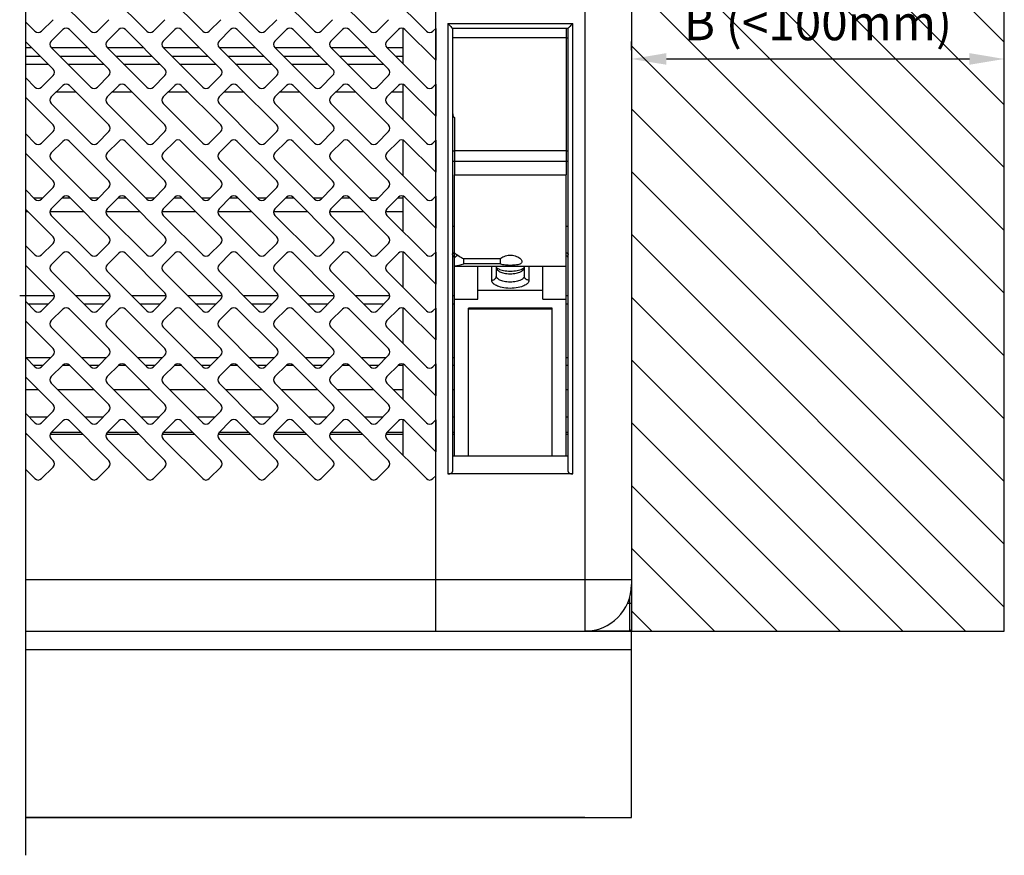
# Model space of a CAD drawing. Units: millimetres. Extents: x 0 to 1741, y -2756 to 850.
# Drawn here: x 582 to 688, y 641 to 731 of the extents above; entities that cross this region are included whole.
import ezdxf

# ---------------------------------------------------------------- set-up
doc = ezdxf.new("R2010")
doc.units = ezdxf.units.MM
for name, color, linetype in [('_bevestiging', 10, 'Continuous'), ('ALUMINIUM', 8, 'Continuous'), ('Bemating', 4, 'Continuous'), ('Duco rooster', 5, 'Continuous')]:
    doc.layers.add(name, color=color, linetype=linetype)
doc.styles.add('tekst', font='arial.ttf')
doc.dimstyles.new('ISO-25', dxfattribs={"dimtxt": 2.5, "dimasz": 2.5, "dimexe": 1.25, "dimexo": 0.625, "dimtad": 1, "dimtxsty": 'Standard', "dimcen": 2.5, "dimadec": 0, "dimazin": 0, "dimtfac": 1, "dimtmove": 0, "dimatfit": 3, "dimfxl": 0, "dimarcsym": 0})

# ---------------------------------------------------------------- blocks, each defined once
blk = doc.blocks.new('*D42')
at = {"layer": 'Bemating', "color": 0, "lineweight": -2, "transparency": 16777216}
for p, q in [((647.8, 727.66), (647.8, 728.6)), ((687.8, 727.66), (687.8, 728.6)), ((651.55, 726.72), (684.05, 726.72))]:
    blk.add_line(p, q, dxfattribs=at)
at = {"layer": 'Bemating', "color": 0, "transparency": 16777216}
for points in [[(651.55, 727.35), (651.55, 726.1), (647.8, 726.72)], [(684.05, 727.35), (684.05, 726.1), (687.8, 726.72)]]:
    blk.add_solid(points, dxfattribs=at)
at = {"layer": 'Defpoints', "color": 0, "transparency": 16777216}
for p in [(647.8, 726.72), (687.8, 726.72), (687.8, 726.72)]:
    blk.add_point(p, dxfattribs=at)
at = {"layer": 'Bemating', "color": 0, "transparency": 16777216, "insert": (667.8, 730.12), "char_height": 3.75, "attachment_point": 5, "style": 'tekst'}
blk.add_mtext('B (<100mm)', dxfattribs=at)

msp = doc.modelspace()

# ---------------------------------------------------------------- hatches: boundary and pattern name
at = {"layer": '_bevestiging'}
h = msp.add_hatch(dxfattribs=at)
h.set_pattern_fill('ANSI31', color=2, scale=1.5, angle=90)
h.set_pattern_definition([(135, (-33.1985, 14.9294), (-3.367596, -3.367596), [])])
h.paths.add_polyline_path([(687.8, 770.331), (647.8, 770.331), (647.8, 665.331), (687.8, 665.331)])
h.paths.add_polyline_path([(652.282, 726.717), (683.123, 726.717), (683.123, 734.445), (652.282, 734.445)], flags=24)

# ---------------------------------------------------------------- linework, layer by layer
at = {"layer": '_bevestiging', "color": 2, "ltscale": 0.5}
for p, q in [((647.8, 770.331), (647.8, 665.331)), ((687.8, 665.331), (687.8, 770.331)), ((647.8, 665.331), (687.8, 665.331))]:
    msp.add_line(p, q, dxfattribs=at)
at = {"layer": 'ALUMINIUM'}
for p, q in [((582.8, 641.287), (582.8, 776.296)), ((582.8, 665.331), (647.8, 665.331)), ((647.8, 645.331), (647.8, 665.331)), ((647.8, 663.331), (582.8, 663.331)), ((582.8, 645.331), (642.8, 645.331)), ((642.8, 645.331), (582.8, 645.331)), ((642.8, 645.331), (647.8, 645.331))]:
    msp.add_line(p, q, dxfattribs=at)
at = {"layer": 'Duco rooster'}
for p, q in [((582.8, 665.331), (582.8, 770.331)), ((626.8, 665.331), (626.8, 762.231)), ((642.8, 762.231), (642.8, 665.331)), ((647.8, 757.231), (647.8, 670.331)), ((585.546, 733.94), (589.789, 729.698)), ((591.546, 733.94), (595.789, 729.698)), ((597.546, 733.94), (601.789, 729.698)), ((603.546, 733.94), (607.789, 729.698)), ((609.546, 733.94), (613.789, 729.698)), ((615.546, 733.94), (619.789, 729.698)), ((621.546, 733.94), (625.789, 729.698)), ((582.8, 730.687), (583.789, 729.698)), ((584.496, 729.698), (585.733, 730.935)), ((590.496, 729.698), (591.733, 730.935)), ((596.496, 729.698), (597.733, 730.935)), ((602.496, 729.698), (603.733, 730.935)), ((608.496, 729.698), (609.733, 730.935)), ((614.496, 729.698), (615.733, 730.935)), ((620.496, 729.698), (621.733, 730.935)), ((623.3, 726.187), (623.3, 730.004)), ((628.1, 730.511), (641.5, 730.511)), ((628.1, 730.511), (628.1, 682.206)), ((628.1, 730.511), (628.403, 730.207)), ((628.403, 730.207), (628.503, 730.108)), ((628.503, 730.108), (628.598, 730.013)), ((628.598, 730.013), (628.599, 730.011)), ((628.599, 730.011), (628.6, 730.011)), ((628.6, 730.011), (641, 730.011)), ((628.6, 730.011), (628.6, 682.455)), ((640.8, 730.011), (640.8, 714.283)), ((641, 730.011), (641.002, 730.013)), ((641, 730.011), (641, 730.011)), ((641, 682.455), (641, 730.011)), ((641.002, 730.013), (641.035, 730.046)), ((641.035, 730.046), (641.081, 730.093)), ((641.081, 730.093), (641.132, 730.143)), ((641.132, 730.143), (641.151, 730.163)), ((641.151, 730.163), (641.196, 730.207)), ((641.196, 730.207), (641.247, 730.258)), ((641.247, 730.258), (641.335, 730.347)), ((641.335, 730.347), (641.4, 730.411)), ((641.4, 730.411), (641.5, 730.511)), ((641.5, 682.206), (641.5, 730.511)), ((586.784, 729.885), (585.546, 728.647)), ((591.733, 725.642), (587.491, 729.885)), ((592.784, 729.885), (591.546, 728.647)), ((597.733, 725.642), (593.491, 729.885)), ((598.784, 729.885), (597.546, 728.647)), ((603.733, 725.642), (599.491, 729.885)), ((604.784, 729.885), (603.546, 728.647)), ((609.733, 725.642), (605.491, 729.885)), ((610.784, 729.885), (609.546, 728.647)), ((615.733, 725.642), (611.491, 729.885)), ((616.784, 729.885), (615.546, 728.647)), ((621.733, 725.642), (617.491, 729.885)), ((622.784, 729.885), (621.546, 728.647)), ((626.8, 726.576), (623.491, 729.885)), ((626.8, 730.002), (626.496, 729.698)), ((626.8, 730.002), (626.8, 726.576)), ((640.8, 728.981), (628.6, 728.981)), ((640.8, 728.981), (640.815, 728.981)), ((640.815, 728.981), (640.831, 728.981)), ((640.831, 728.981), (640.846, 728.982)), ((640.846, 728.982), (640.861, 728.984)), ((640.861, 728.984), (640.876, 728.986)), ((640.876, 728.986), (640.89, 728.988)), ((640.89, 728.988), (640.904, 728.991)), ((640.904, 728.991), (640.917, 728.994)), ((640.917, 728.994), (640.93, 728.997)), ((640.93, 728.997), (640.941, 729.001)), ((640.941, 729.001), (640.952, 729.005)), ((640.952, 729.005), (640.961, 729.009)), ((640.961, 729.009), (640.97, 729.013)), ((640.97, 729.013), (640.978, 729.018)), ((640.978, 729.018), (640.984, 729.023)), ((640.984, 729.023), (640.99, 729.028)), ((640.99, 729.028), (640.994, 729.033)), ((640.994, 729.033), (640.997, 729.038)), ((640.997, 729.038), (640.999, 729.044)), ((640.999, 729.044), (641, 729.049)), ((585.733, 725.642), (582.8, 728.576)), ((583.442, 727.934), (582.8, 727.934)), ((585.546, 727.94), (589.789, 723.698)), ((589.442, 727.934), (585.553, 727.934)), ((591.546, 727.94), (595.789, 723.698)), ((595.442, 727.934), (591.553, 727.934)), ((597.546, 727.94), (601.789, 723.698)), ((601.442, 727.934), (597.553, 727.934)), ((603.546, 727.94), (607.789, 723.698)), ((607.442, 727.934), (603.553, 727.934)), ((609.546, 727.94), (613.789, 723.698)), ((613.442, 727.934), (609.553, 727.934)), ((615.546, 727.94), (619.789, 723.698)), ((619.442, 727.934), (615.553, 727.934)), ((621.546, 727.94), (625.789, 723.698)), ((623.3, 727.934), (621.553, 727.934)), ((584.38, 726.995), (582.8, 726.995)), ((590.38, 726.995), (586.491, 726.995)), ((596.38, 726.995), (592.491, 726.995)), ((602.38, 726.995), (598.491, 726.995)), ((608.38, 726.995), (604.491, 726.995)), ((614.38, 726.995), (610.491, 726.995)), ((620.38, 726.995), (616.491, 726.995)), ((623.3, 726.995), (622.491, 726.995)), ((582.8, 726.181), (585.194, 726.181)), ((587.305, 726.181), (591.194, 726.181)), ((593.305, 726.181), (597.194, 726.181)), ((599.305, 726.181), (603.194, 726.181)), ((605.305, 726.181), (609.194, 726.181)), ((611.305, 726.181), (615.194, 726.181)), ((617.305, 726.181), (621.194, 726.181)), ((584.496, 723.698), (585.733, 724.935)), ((590.496, 723.698), (591.733, 724.935)), ((596.496, 723.698), (597.733, 724.935)), ((602.496, 723.698), (603.733, 724.935)), ((608.496, 723.698), (609.733, 724.935)), ((614.496, 723.698), (615.733, 724.935)), ((620.496, 723.698), (621.733, 724.935)), ((582.8, 724.687), (583.789, 723.698)), ((586.784, 723.885), (585.546, 722.647)), ((591.733, 719.642), (587.491, 723.885)), ((592.784, 723.885), (591.546, 722.647)), ((597.733, 719.642), (593.491, 723.885)), ((598.784, 723.885), (597.546, 722.647)), ((603.733, 719.642), (599.491, 723.885)), ((604.784, 723.885), (603.546, 722.647)), ((609.733, 719.642), (605.491, 723.885)), ((610.784, 723.885), (609.546, 722.647)), ((615.733, 719.642), (611.491, 723.885)), ((616.784, 723.885), (615.546, 722.647)), ((621.733, 719.642), (617.491, 723.885)), ((622.784, 723.885), (621.546, 722.647)), ((623.3, 720.187), (623.3, 724.004)), ((626.8, 720.576), (623.491, 723.885)), ((626.8, 724.002), (626.496, 723.698)), ((626.8, 724.002), (626.8, 720.576)), ((588.223, 723.152), (586.051, 723.152)), ((594.223, 723.152), (592.051, 723.152)), ((600.223, 723.152), (598.051, 723.152)), ((606.223, 723.152), (604.051, 723.152)), ((612.223, 723.152), (610.051, 723.152)), ((618.223, 723.152), (616.051, 723.152)), ((623.3, 723.152), (622.051, 723.152)), ((585.733, 719.642), (582.8, 722.576)), ((585.546, 721.94), (589.789, 717.698)), ((591.546, 721.94), (595.789, 717.698)), ((597.546, 721.94), (601.789, 717.698)), ((603.546, 721.94), (607.789, 717.698)), ((609.546, 721.94), (613.789, 717.698)), ((615.546, 721.94), (619.789, 717.698)), ((621.546, 721.94), (625.789, 717.698)), ((628.8, 720.444), (628.8, 714.283)), ((582.8, 718.687), (583.789, 717.698)), ((584.496, 717.698), (585.733, 718.935)), ((590.496, 717.698), (591.733, 718.935)), ((596.496, 717.698), (597.733, 718.935)), ((602.496, 717.698), (603.733, 718.935)), ((608.496, 717.698), (609.733, 718.935)), ((614.496, 717.698), (615.733, 718.935)), ((620.496, 717.698), (621.733, 718.935)), ((586.784, 717.885), (585.546, 716.647)), ((591.733, 713.642), (587.491, 717.885)), ((592.784, 717.885), (591.546, 716.647)), ((597.733, 713.642), (593.491, 717.885)), ((598.784, 717.885), (597.546, 716.647)), ((603.733, 713.642), (599.491, 717.885)), ((604.784, 717.885), (603.546, 716.647)), ((609.733, 713.642), (605.491, 717.885)), ((610.784, 717.885), (609.546, 716.647)), ((615.733, 713.642), (611.491, 717.885)), ((616.784, 717.885), (615.546, 716.647)), ((621.733, 713.642), (617.491, 717.885)), ((622.784, 717.885), (621.546, 716.647)), ((623.3, 714.187), (623.3, 718.004)), ((626.8, 714.576), (623.491, 717.885)), ((626.8, 718.002), (626.496, 717.698)), ((626.8, 718.002), (626.8, 714.576)), ((585.733, 713.642), (582.8, 716.576)), ((628.6, 716.922), (628.6, 716.916)), ((628.6, 716.916), (628.602, 716.911)), ((628.602, 716.911), (628.605, 716.906)), ((628.605, 716.906), (628.609, 716.9)), ((628.609, 716.9), (628.615, 716.895)), ((628.615, 716.895), (628.621, 716.89)), ((628.621, 716.89), (628.629, 716.886)), ((628.629, 716.886), (628.638, 716.881)), ((628.638, 716.881), (628.648, 716.877)), ((628.648, 716.877), (628.658, 716.873)), ((628.658, 716.873), (628.67, 716.87)), ((628.67, 716.87), (628.682, 716.866)), ((628.682, 716.866), (628.695, 716.863)), ((628.695, 716.863), (628.709, 716.861)), ((628.709, 716.861), (628.723, 716.858)), ((628.723, 716.858), (628.738, 716.856)), ((628.738, 716.856), (628.753, 716.855)), ((628.753, 716.855), (628.768, 716.854)), ((628.768, 716.854), (628.784, 716.853)), ((628.784, 716.853), (628.8, 716.853)), ((640.8, 716.853), (628.8, 716.853)), ((640.8, 716.853), (640.815, 716.853)), ((640.815, 716.853), (640.831, 716.854)), ((640.831, 716.854), (640.846, 716.855)), ((640.846, 716.855), (640.861, 716.856)), ((640.861, 716.856), (640.876, 716.858)), ((640.876, 716.858), (640.89, 716.861)), ((640.89, 716.861), (640.904, 716.863)), ((640.904, 716.863), (640.917, 716.866)), ((640.917, 716.866), (640.93, 716.87)), ((640.93, 716.87), (640.941, 716.873)), ((640.941, 716.873), (640.952, 716.877)), ((640.952, 716.877), (640.961, 716.881)), ((640.961, 716.881), (640.97, 716.886)), ((640.97, 716.886), (640.978, 716.89)), ((640.978, 716.89), (640.984, 716.895)), ((640.984, 716.895), (640.99, 716.9)), ((640.99, 716.9), (640.994, 716.906)), ((640.994, 716.906), (640.997, 716.911)), ((640.997, 716.911), (640.999, 716.916)), ((640.999, 716.916), (641, 716.922)), ((585.546, 715.94), (589.789, 711.698)), ((591.546, 715.94), (595.789, 711.698)), ((597.546, 715.94), (601.789, 711.698)), ((603.546, 715.94), (607.789, 711.698)), ((609.546, 715.94), (613.789, 711.698)), ((615.546, 715.94), (619.789, 711.698)), ((621.546, 715.94), (625.789, 711.698)), ((628.6, 715.759), (641, 715.759)), ((628.8, 714.283), (640.8, 714.283)), ((628.8, 704.483), (628.8, 714.283)), ((640.8, 684.092), (640.8, 714.283)), ((582.8, 712.687), (583.789, 711.698)), ((584.496, 711.698), (585.733, 712.935)), ((590.496, 711.698), (591.733, 712.935)), ((596.496, 711.698), (597.733, 712.935)), ((602.496, 711.698), (603.733, 712.935)), ((608.496, 711.698), (609.733, 712.935)), ((614.496, 711.698), (615.733, 712.935)), ((620.496, 711.698), (621.733, 712.935)), ((583.655, 711.831), (584.629, 711.831)), ((586.784, 711.885), (585.546, 710.647)), ((586.73, 711.831), (587.544, 711.831)), ((591.733, 707.642), (587.491, 711.885)), ((589.655, 711.831), (590.629, 711.831)), ((592.784, 711.885), (591.546, 710.647)), ((592.73, 711.831), (593.544, 711.831)), ((597.733, 707.642), (593.491, 711.885)), ((595.655, 711.831), (596.629, 711.831)), ((598.784, 711.885), (597.546, 710.647)), ((598.73, 711.831), (599.544, 711.831)), ((603.733, 707.642), (599.491, 711.885)), ((601.655, 711.831), (602.629, 711.831)), ((604.784, 711.885), (603.546, 710.647)), ((604.73, 711.831), (605.544, 711.831)), ((609.733, 707.642), (605.491, 711.885)), ((607.655, 711.831), (608.629, 711.831)), ((610.784, 711.885), (609.546, 710.647)), ((610.73, 711.831), (611.544, 711.831)), ((615.733, 707.642), (611.491, 711.885)), ((613.655, 711.831), (614.629, 711.831)), ((616.784, 711.885), (615.546, 710.647)), ((616.73, 711.831), (617.544, 711.831)), ((621.733, 707.642), (617.491, 711.885)), ((619.655, 711.831), (620.629, 711.831)), ((622.784, 711.885), (621.546, 710.647)), ((622.73, 711.831), (623.3, 711.831)), ((623.3, 708.187), (623.3, 712.004)), ((626.8, 708.576), (623.491, 711.885)), ((626.8, 712.002), (626.496, 711.698)), ((626.8, 712.002), (626.8, 708.576)), ((585.733, 707.642), (582.8, 710.576)), ((583.044, 710.331), (582.8, 710.331)), ((589.044, 710.331), (585.401, 710.331)), ((585.546, 709.94), (589.789, 705.698)), ((595.044, 710.331), (591.401, 710.331)), ((591.546, 709.94), (595.789, 705.698)), ((601.044, 710.331), (597.401, 710.331)), ((597.546, 709.94), (601.789, 705.698)), ((607.044, 710.331), (603.401, 710.331)), ((603.546, 709.94), (607.789, 705.698)), ((613.044, 710.331), (609.401, 710.331)), ((609.546, 709.94), (613.789, 705.698)), ((619.044, 710.331), (615.401, 710.331)), ((615.546, 709.94), (619.789, 705.698)), ((623.3, 710.331), (621.401, 710.331)), ((621.546, 709.94), (625.789, 705.698)), ((628.6, 708.789), (628.8, 708.789)), ((640.8, 708.789), (641, 708.789)), ((584.496, 705.698), (585.733, 706.935)), ((590.496, 705.698), (591.733, 706.935)), ((596.496, 705.698), (597.733, 706.935)), ((602.496, 705.698), (603.733, 706.935)), ((608.496, 705.698), (609.733, 706.935)), ((614.496, 705.698), (615.733, 706.935)), ((620.496, 705.698), (621.733, 706.935)), ((582.8, 706.687), (583.789, 705.698)), ((586.784, 705.885), (585.546, 704.647)), ((591.733, 701.642), (587.491, 705.885)), ((592.784, 705.885), (591.546, 704.647)), ((597.733, 701.642), (593.491, 705.885)), ((598.784, 705.885), (597.546, 704.647)), ((603.733, 701.642), (599.491, 705.885)), ((604.784, 705.885), (603.546, 704.647)), ((609.733, 701.642), (605.491, 705.885)), ((610.784, 705.885), (609.546, 704.647)), ((615.733, 701.642), (611.491, 705.885)), ((616.784, 705.885), (615.546, 704.647)), ((621.733, 701.642), (617.491, 705.885)), ((622.784, 705.885), (621.546, 704.647)), ((623.3, 702.187), (623.3, 706.004)), ((626.8, 702.576), (623.491, 705.885)), ((626.8, 706.002), (626.496, 705.698)), ((626.8, 706.002), (626.8, 702.576)), ((628.6, 705.76), (628.602, 705.774)), ((628.6, 705.746), (628.6, 705.76)), ((628.602, 705.774), (628.605, 705.788)), ((628.605, 705.788), (628.609, 705.802)), ((628.609, 705.802), (628.615, 705.815)), ((628.615, 705.815), (628.621, 705.828)), ((628.621, 705.828), (628.629, 705.84)), ((628.629, 705.84), (628.638, 705.852)), ((628.638, 705.852), (628.648, 705.863)), ((628.648, 705.863), (628.658, 705.873)), ((628.658, 705.873), (628.67, 705.883)), ((628.67, 705.883), (628.682, 705.891)), ((628.682, 705.891), (628.695, 705.899)), ((628.695, 705.899), (628.709, 705.906)), ((628.709, 705.906), (628.723, 705.912)), ((628.723, 705.912), (628.738, 705.917)), ((628.738, 705.917), (628.753, 705.92)), ((628.753, 705.92), (628.768, 705.923)), ((628.768, 705.923), (628.784, 705.925)), ((628.784, 705.925), (628.8, 705.925)), ((629.105, 705.706), (628.983, 705.577)), ((640.8, 705.925), (640.815, 705.925)), ((640.815, 705.925), (640.831, 705.923)), ((640.831, 705.923), (640.846, 705.92)), ((640.846, 705.92), (640.861, 705.917)), ((640.861, 705.917), (640.876, 705.912)), ((640.876, 705.912), (640.89, 705.906)), ((640.89, 705.906), (640.904, 705.899)), ((640.904, 705.899), (640.917, 705.891)), ((640.917, 705.891), (640.93, 705.883)), ((640.93, 705.883), (640.941, 705.873)), ((640.941, 705.873), (640.952, 705.863)), ((640.952, 705.863), (640.961, 705.852)), ((640.961, 705.852), (640.97, 705.84)), ((640.97, 705.84), (640.978, 705.828)), ((640.978, 705.828), (640.984, 705.815)), ((640.984, 705.815), (640.99, 705.802)), ((640.99, 705.802), (640.994, 705.788)), ((640.994, 705.788), (640.997, 705.774)), ((640.997, 705.774), (640.999, 705.76)), ((640.999, 705.76), (641, 705.746)), ((628.602, 705.432), (628.6, 705.419)), ((628.6, 705.419), (628.6, 705.406)), ((628.605, 705.445), (628.602, 705.432)), ((628.61, 705.458), (628.605, 705.445)), ((628.615, 705.47), (628.61, 705.458)), ((628.622, 705.482), (628.615, 705.47)), ((628.629, 705.493), (628.622, 705.482)), ((628.638, 705.504), (628.629, 705.493)), ((628.648, 705.514), (628.638, 705.504)), ((628.659, 705.523), (628.648, 705.514)), ((628.67, 705.532), (628.659, 705.523)), ((628.683, 705.54), (628.67, 705.532)), ((628.696, 705.547), (628.683, 705.54)), ((628.709, 705.553), (628.696, 705.547)), ((628.724, 705.559), (628.709, 705.553)), ((628.738, 705.563), (628.724, 705.559)), ((628.753, 705.567), (628.738, 705.563)), ((628.769, 705.569), (628.753, 705.567)), ((628.784, 705.571), (628.769, 705.569)), ((628.8, 705.571), (628.784, 705.571)), ((628.983, 705.577), (628.8, 705.387)), ((633.703, 705.276), (629.8, 705.276)), ((629.8, 704.75), (629.8, 705.276)), ((633.703, 704.75), (629.8, 704.75)), ((633.703, 705.276), (633.788, 705.351)), ((633.703, 705.276), (633.703, 704.75)), ((633.788, 704.708), (633.703, 704.75)), ((633.788, 705.351), (633.887, 705.422)), ((633.887, 704.673), (633.788, 704.708)), ((633.887, 705.422), (634.001, 705.487)), ((634.002, 704.644), (633.887, 704.673)), ((634.001, 705.487), (634.128, 705.546)), ((634.128, 705.546), (634.266, 705.594)), ((634.266, 705.594), (634.412, 705.633)), ((634.412, 705.633), (634.565, 705.659)), ((634.565, 705.659), (634.72, 705.672)), ((634.72, 705.672), (634.876, 705.672)), ((634.876, 705.672), (635.031, 705.659)), ((635.031, 705.659), (635.183, 705.634)), ((635.183, 705.634), (635.33, 705.596)), ((635.33, 705.596), (635.467, 705.547)), ((635.467, 705.547), (635.595, 705.489)), ((635.71, 704.672), (635.594, 704.643)), ((635.595, 705.489), (635.71, 705.423)), ((635.71, 705.423), (635.811, 705.352)), ((635.811, 704.708), (635.71, 704.672)), ((635.811, 705.352), (635.895, 705.277)), ((635.895, 704.749), (635.811, 704.708)), ((635.895, 705.277), (635.962, 705.201)), ((635.962, 704.798), (635.895, 704.749)), ((635.962, 705.201), (636.01, 705.125)), ((636.01, 704.853), (635.962, 704.798)), ((636.01, 705.125), (636.04, 705.05)), ((636.04, 704.914), (636.01, 704.853)), ((636.04, 705.05), (636.05, 704.98)), ((636.05, 704.98), (636.04, 704.914)), ((640.815, 705.571), (640.8, 705.571)), ((640.831, 705.569), (640.815, 705.571)), ((640.846, 705.567), (640.831, 705.569)), ((640.861, 705.563), (640.846, 705.567)), ((640.876, 705.559), (640.861, 705.563)), ((640.89, 705.553), (640.876, 705.559)), ((640.903, 705.547), (640.89, 705.553)), ((640.917, 705.54), (640.903, 705.547)), ((640.929, 705.532), (640.917, 705.54)), ((640.941, 705.523), (640.929, 705.532)), ((640.951, 705.514), (640.941, 705.523)), ((640.961, 705.504), (640.951, 705.514)), ((640.97, 705.493), (640.961, 705.504)), ((640.978, 705.482), (640.97, 705.493)), ((640.984, 705.47), (640.978, 705.482)), ((640.99, 705.458), (640.984, 705.47)), ((640.994, 705.445), (640.99, 705.458)), ((640.997, 705.432), (640.994, 705.445)), ((640.999, 705.419), (640.997, 705.432)), ((641, 705.406), (640.999, 705.419)), ((585.733, 701.642), (582.8, 704.576)), ((585.546, 703.94), (589.789, 699.698)), ((591.546, 703.94), (595.789, 699.698)), ((597.546, 703.94), (601.789, 699.698)), ((603.546, 703.94), (607.789, 699.698)), ((609.546, 703.94), (613.789, 699.698)), ((615.546, 703.94), (619.789, 699.698)), ((621.546, 703.94), (625.789, 699.698)), ((628.8, 704.483), (640.8, 704.483)), ((628.8, 684.092), (628.8, 704.483)), ((631.3, 700.957), (631.3, 704.483)), ((632.8, 702.989), (632.8, 704.483)), ((633.3, 703.438), (633.3, 704.483)), ((633.3, 704.363), (633.313, 704.347)), ((633.3, 704.337), (633.301, 704.307)), ((633.301, 704.307), (633.306, 704.275)), ((633.306, 704.275), (633.315, 704.243)), ((633.313, 704.347), (633.345, 704.317)), ((633.315, 704.243), (633.328, 704.209)), ((633.328, 704.209), (633.346, 704.174)), ((633.345, 704.317), (633.394, 704.279)), ((633.346, 704.174), (633.37, 704.138)), ((633.37, 704.138), (633.4, 704.1)), ((633.394, 704.279), (633.461, 704.237)), ((633.4, 704.1), (633.438, 704.061)), ((633.438, 704.061), (633.484, 704.021)), ((633.461, 704.237), (633.548, 704.192)), ((633.484, 704.021), (633.54, 703.98)), ((633.54, 703.98), (633.606, 703.938)), ((633.548, 704.192), (633.654, 704.146)), ((633.606, 703.938), (633.684, 703.897)), ((633.654, 704.146), (633.779, 704.103)), ((633.684, 703.897), (633.775, 703.856)), ((633.775, 703.856), (633.879, 703.817)), ((633.779, 704.103), (633.92, 704.062)), ((633.879, 703.817), (633.998, 703.781)), ((633.92, 704.062), (634.077, 704.027)), ((633.998, 703.781), (634.131, 703.748)), ((634.129, 704.62), (634.002, 704.644)), ((634.077, 704.027), (634.246, 703.998)), ((634.266, 704.603), (634.129, 704.62)), ((634.131, 703.748), (634.278, 703.72)), ((634.246, 703.998), (634.425, 703.977)), ((634.412, 704.59), (634.266, 704.603)), ((634.278, 703.72), (634.435, 703.699)), ((634.564, 704.582), (634.412, 704.59)), ((634.425, 703.977), (634.61, 703.964)), ((634.435, 703.699), (634.602, 703.685)), ((634.72, 704.578), (634.564, 704.582)), ((634.602, 703.685), (634.775, 703.679)), ((634.61, 703.964), (634.799, 703.96)), ((634.876, 704.578), (634.72, 704.578)), ((634.775, 703.679), (634.948, 703.682)), ((634.799, 703.96), (634.988, 703.964)), ((635.031, 704.582), (634.876, 704.578)), ((634.948, 703.682), (635.118, 703.694)), ((634.988, 703.964), (635.174, 703.977)), ((635.183, 704.59), (635.031, 704.582)), ((635.118, 703.694), (635.279, 703.713)), ((635.174, 703.977), (635.354, 703.999)), ((635.33, 704.602), (635.183, 704.59)), ((635.279, 703.713), (635.43, 703.74)), ((635.467, 704.62), (635.33, 704.602)), ((635.354, 703.999), (635.524, 704.027)), ((635.43, 703.74), (635.568, 703.772)), ((635.594, 704.643), (635.467, 704.62)), ((635.524, 704.027), (635.682, 704.063)), ((635.568, 703.772), (635.692, 703.808)), ((635.682, 704.063), (635.824, 704.104)), ((635.692, 703.808), (635.801, 703.847)), ((635.801, 703.847), (635.896, 703.888)), ((635.824, 704.104), (635.95, 704.148)), ((635.896, 703.888), (635.978, 703.93)), ((635.95, 704.148), (636.056, 704.194)), ((635.978, 703.93), (636.048, 703.972)), ((636.048, 703.972), (636.106, 704.014)), ((636.056, 704.194), (636.143, 704.239)), ((636.106, 704.014), (636.155, 704.055)), ((636.143, 704.239), (636.209, 704.282)), ((636.155, 704.055), (636.194, 704.095)), ((636.194, 704.095), (636.226, 704.133)), ((636.209, 704.282), (636.257, 704.319)), ((636.226, 704.133), (636.251, 704.171)), ((636.251, 704.171), (636.27, 704.207)), ((636.257, 704.319), (636.288, 704.348)), ((636.27, 704.207), (636.284, 704.241)), ((636.284, 704.241), (636.293, 704.274)), ((636.288, 704.348), (636.292, 704.354)), ((636.293, 704.274), (636.298, 704.306)), ((636.298, 704.306), (636.3, 704.337)), ((636.3, 704.483), (636.3, 703.438)), ((636.8, 704.483), (636.8, 702.989)), ((638.3, 700.957), (638.3, 704.483)), ((632.8, 702.989), (632.878, 702.995)), ((632.801, 702.949), (632.8, 702.989)), ((632.808, 702.907), (632.801, 702.949)), ((632.82, 702.864), (632.808, 702.907)), ((632.838, 702.819), (632.82, 702.864)), ((632.862, 702.772), (632.838, 702.819)), ((632.894, 702.723), (632.862, 702.772)), ((632.878, 702.995), (632.954, 703.011)), ((632.934, 702.673), (632.894, 702.723)), ((632.984, 702.621), (632.934, 702.673)), ((632.954, 703.011), (633.027, 703.038)), ((633.046, 702.567), (632.984, 702.621)), ((633.027, 703.038), (633.094, 703.075)), ((633.12, 702.513), (633.046, 702.567)), ((633.094, 703.075), (633.153, 703.121)), ((633.153, 703.121), (633.204, 703.174)), ((633.204, 703.174), (633.245, 703.234)), ((633.245, 703.234), (633.275, 703.299)), ((633.275, 703.299), (633.293, 703.368)), ((633.293, 703.368), (633.3, 703.438)), ((633.301, 703.408), (633.3, 703.438)), ((633.306, 703.377), (633.301, 703.408)), ((633.315, 703.344), (633.306, 703.377)), ((633.328, 703.311), (633.315, 703.344)), ((633.346, 703.275), (633.328, 703.311)), ((633.37, 703.239), (633.346, 703.275)), ((633.4, 703.201), (633.37, 703.239)), ((633.438, 703.162), (633.4, 703.201)), ((633.484, 703.122), (633.438, 703.162)), ((633.54, 703.081), (633.484, 703.122)), ((633.606, 703.04), (633.54, 703.081)), ((633.684, 702.998), (633.606, 703.04)), ((633.775, 702.958), (633.684, 702.998)), ((633.879, 702.919), (633.775, 702.958)), ((633.998, 702.882), (633.879, 702.919)), ((634.131, 702.849), (633.998, 702.882)), ((634.278, 702.821), (634.131, 702.849)), ((634.435, 702.8), (634.278, 702.821)), ((634.602, 702.786), (634.435, 702.8)), ((634.775, 702.78), (634.602, 702.786)), ((634.948, 702.784), (634.775, 702.78)), ((635.118, 702.795), (634.948, 702.784)), ((635.279, 702.815), (635.118, 702.795)), ((635.43, 702.841), (635.279, 702.815)), ((635.568, 702.873), (635.43, 702.841)), ((635.692, 702.909), (635.568, 702.873)), ((635.801, 702.948), (635.692, 702.909)), ((635.896, 702.989), (635.801, 702.948)), ((635.978, 703.031), (635.896, 702.989)), ((636.048, 703.073), (635.978, 703.031)), ((636.106, 703.115), (636.048, 703.073)), ((636.155, 703.156), (636.106, 703.115)), ((636.194, 703.196), (636.155, 703.156)), ((636.226, 703.235), (636.194, 703.196)), ((636.251, 703.272), (636.226, 703.235)), ((636.27, 703.308), (636.251, 703.272)), ((636.284, 703.343), (636.27, 703.308)), ((636.293, 703.376), (636.284, 703.343)), ((636.298, 703.408), (636.293, 703.376)), ((636.3, 703.438), (636.298, 703.408)), ((636.306, 703.368), (636.3, 703.438)), ((636.324, 703.299), (636.306, 703.368)), ((636.354, 703.234), (636.324, 703.299)), ((636.395, 703.174), (636.354, 703.234)), ((636.446, 703.121), (636.395, 703.174)), ((636.506, 703.075), (636.446, 703.121)), ((636.542, 702.558), (636.464, 702.502)), ((636.573, 703.038), (636.506, 703.075)), ((636.606, 702.613), (636.542, 702.558)), ((636.645, 703.011), (636.573, 703.038)), ((636.659, 702.666), (636.606, 702.613)), ((636.721, 702.995), (636.645, 703.011)), ((636.701, 702.717), (636.659, 702.666)), ((636.735, 702.767), (636.701, 702.717)), ((636.8, 702.989), (636.721, 702.995)), ((636.76, 702.815), (636.735, 702.767)), ((636.778, 702.861), (636.76, 702.815)), ((636.791, 702.905), (636.778, 702.861)), ((636.798, 702.948), (636.791, 702.905)), ((636.8, 702.989), (636.798, 702.948)), ((638.3, 701.892), (631.3, 701.892)), ((633.208, 702.457), (633.12, 702.513)), ((633.312, 702.402), (633.208, 702.457)), ((633.434, 702.348), (633.312, 702.402)), ((633.573, 702.296), (633.434, 702.348)), ((633.732, 702.247), (633.573, 702.296)), ((633.909, 702.204), (633.732, 702.247)), ((634.104, 702.167), (633.909, 702.204)), ((634.314, 702.138), (634.104, 702.167)), ((634.537, 702.12), (634.314, 702.138)), ((634.766, 702.112), (634.537, 702.12)), ((634.997, 702.116), (634.766, 702.112)), ((635.223, 702.132), (634.997, 702.116)), ((635.438, 702.158), (635.223, 702.132)), ((635.64, 702.193), (635.438, 702.158)), ((635.823, 702.235), (635.64, 702.193)), ((635.989, 702.284), (635.823, 702.235)), ((636.135, 702.336), (635.989, 702.284)), ((636.262, 702.39), (636.135, 702.336)), ((636.371, 702.446), (636.262, 702.39)), ((636.464, 702.502), (636.371, 702.446)), ((582.155, 701.331), (585.878, 701.331)), ((582.8, 700.687), (583.789, 699.698)), ((583.033, 700.453), (585.252, 700.453)), ((584.496, 699.698), (585.733, 700.935)), ((588.155, 701.331), (591.878, 701.331)), ((589.033, 700.453), (591.252, 700.453)), ((590.496, 699.698), (591.733, 700.935)), ((594.155, 701.331), (597.878, 701.331)), ((595.033, 700.453), (597.252, 700.453)), ((596.496, 699.698), (597.733, 700.935)), ((600.155, 701.331), (603.878, 701.331)), ((601.033, 700.453), (603.252, 700.453)), ((602.496, 699.698), (603.733, 700.935)), ((606.155, 701.331), (609.878, 701.331)), ((607.033, 700.453), (609.252, 700.453)), ((608.496, 699.698), (609.733, 700.935)), ((612.155, 701.331), (615.878, 701.331)), ((613.033, 700.453), (615.252, 700.453)), ((614.496, 699.698), (615.733, 700.935)), ((618.155, 701.331), (621.878, 701.331)), ((619.033, 700.453), (621.252, 700.453)), ((620.496, 699.698), (621.733, 700.935)), ((628.6, 701.331), (628.8, 701.331)), ((628.6, 700.453), (628.8, 700.453)), ((628.8, 700.957), (631.3, 700.957)), ((638.3, 700.957), (640.8, 700.957)), ((640.8, 701.331), (641, 701.331)), ((640.8, 700.453), (641, 700.453)), ((586.784, 699.885), (585.546, 698.647)), ((591.733, 695.642), (587.491, 699.885)), ((592.784, 699.885), (591.546, 698.647)), ((597.733, 695.642), (593.491, 699.885)), ((598.784, 699.885), (597.546, 698.647)), ((603.733, 695.642), (599.491, 699.885)), ((604.784, 699.885), (603.546, 698.647)), ((609.733, 695.642), (605.491, 699.885)), ((610.784, 699.885), (609.546, 698.647)), ((615.733, 695.642), (611.491, 699.885)), ((616.784, 699.885), (615.546, 698.647)), ((621.733, 695.642), (617.491, 699.885)), ((622.784, 699.885), (621.546, 698.647)), ((623.3, 696.187), (623.3, 700.004)), ((626.8, 696.576), (623.491, 699.885)), ((626.8, 700.002), (626.496, 699.698)), ((626.8, 700.002), (626.8, 696.576)), ((639.3, 699.997), (630.3, 699.997)), ((630.3, 684.092), (630.3, 699.997)), ((630.3, 699.908), (639.3, 699.908)), ((639.3, 684.092), (639.3, 699.997)), ((585.733, 695.642), (582.8, 698.576)), ((585.546, 697.94), (589.789, 693.698)), ((591.546, 697.94), (595.789, 693.698)), ((597.546, 697.94), (601.789, 693.698)), ((603.546, 697.94), (607.789, 693.698)), ((609.546, 697.94), (613.789, 693.698)), ((615.546, 697.94), (619.789, 693.698)), ((621.546, 697.94), (625.789, 693.698)), ((582.8, 694.687), (583.789, 693.698)), ((582.801, 694.685), (585.483, 694.685)), ((584.496, 693.698), (585.733, 694.935)), ((588.801, 694.685), (591.483, 694.685)), ((590.496, 693.698), (591.733, 694.935)), ((594.801, 694.685), (597.483, 694.685)), ((596.496, 693.698), (597.733, 694.935)), ((600.801, 694.685), (603.483, 694.685)), ((602.496, 693.698), (603.733, 694.935)), ((606.801, 694.685), (609.483, 694.685)), ((608.496, 693.698), (609.733, 694.935)), ((612.801, 694.685), (615.483, 694.685)), ((614.496, 693.698), (615.733, 694.935)), ((618.801, 694.685), (621.483, 694.685)), ((620.496, 693.698), (621.733, 694.935)), ((628.6, 694.685), (628.8, 694.685)), ((640.8, 694.685), (641, 694.685)), ((584.629, 693.831), (583.655, 693.831)), ((586.784, 693.885), (585.546, 692.647)), ((587.544, 693.831), (586.73, 693.831)), ((591.733, 689.642), (587.491, 693.885)), ((590.629, 693.831), (589.655, 693.831)), ((592.784, 693.885), (591.546, 692.647)), ((593.544, 693.831), (592.73, 693.831)), ((597.733, 689.642), (593.491, 693.885)), ((596.629, 693.831), (595.655, 693.831)), ((598.784, 693.885), (597.546, 692.647)), ((599.544, 693.831), (598.73, 693.831)), ((603.733, 689.642), (599.491, 693.885)), ((602.629, 693.831), (601.655, 693.831)), ((604.784, 693.885), (603.546, 692.647)), ((605.544, 693.831), (604.73, 693.831)), ((609.733, 689.642), (605.491, 693.885)), ((608.629, 693.831), (607.655, 693.831)), ((610.784, 693.885), (609.546, 692.647)), ((611.544, 693.831), (610.73, 693.831)), ((615.733, 689.642), (611.491, 693.885)), ((614.629, 693.831), (613.655, 693.831)), ((616.784, 693.885), (615.546, 692.647)), ((617.544, 693.831), (616.73, 693.831)), ((621.733, 689.642), (617.491, 693.885)), ((620.629, 693.831), (619.655, 693.831)), ((622.784, 693.885), (621.546, 692.647)), ((623.3, 693.831), (622.73, 693.831)), ((623.3, 690.187), (623.3, 694.004)), ((626.8, 690.576), (623.491, 693.885)), ((626.8, 694.002), (626.496, 693.698)), ((626.8, 694.002), (626.8, 690.576)), ((628.8, 693.831), (628.6, 693.831)), ((641, 693.831), (640.8, 693.831)), ((585.733, 689.642), (582.8, 692.576)), ((584.144, 691.231), (582.8, 691.231)), ((585.546, 691.94), (589.789, 687.698)), ((590.144, 691.231), (586.255, 691.231)), ((591.546, 691.94), (595.789, 687.698)), ((596.144, 691.231), (592.255, 691.231)), ((597.546, 691.94), (601.789, 687.698)), ((602.144, 691.231), (598.255, 691.231)), ((603.546, 691.94), (607.789, 687.698)), ((608.144, 691.231), (604.255, 691.231)), ((609.546, 691.94), (613.789, 687.698)), ((614.144, 691.231), (610.255, 691.231)), ((615.546, 691.94), (619.789, 687.698)), ((620.144, 691.231), (616.255, 691.231)), ((621.546, 691.94), (625.789, 687.698)), ((623.3, 691.231), (622.255, 691.231)), ((628.8, 691.231), (628.6, 691.231)), ((641, 691.231), (640.8, 691.231)), ((584.496, 687.698), (585.733, 688.935)), ((590.496, 687.698), (591.733, 688.935)), ((596.496, 687.698), (597.733, 688.935)), ((602.496, 687.698), (603.733, 688.935)), ((608.496, 687.698), (609.733, 688.935)), ((614.496, 687.698), (615.733, 688.935)), ((620.496, 687.698), (621.733, 688.935)), ((582.8, 688.687), (583.789, 687.698)), ((583.155, 688.331), (585.129, 688.331)), ((586.784, 687.885), (585.546, 686.647)), ((591.733, 683.642), (587.491, 687.885)), ((589.155, 688.331), (591.129, 688.331)), ((592.784, 687.885), (591.546, 686.647)), ((597.733, 683.642), (593.491, 687.885)), ((595.155, 688.331), (597.129, 688.331)), ((598.784, 687.885), (597.546, 686.647)), ((603.733, 683.642), (599.491, 687.885)), ((601.155, 688.331), (603.129, 688.331)), ((604.784, 687.885), (603.546, 686.647)), ((609.733, 683.642), (605.491, 687.885)), ((607.155, 688.331), (609.129, 688.331)), ((610.784, 687.885), (609.546, 686.647)), ((615.733, 683.642), (611.491, 687.885)), ((613.155, 688.331), (615.129, 688.331)), ((616.784, 687.885), (615.546, 686.647)), ((621.733, 683.642), (617.491, 687.885)), ((619.155, 688.331), (621.129, 688.331)), ((622.784, 687.885), (621.546, 686.647)), ((623.3, 684.187), (623.3, 688.004)), ((626.8, 684.576), (623.491, 687.885)), ((626.8, 688.002), (626.496, 687.698)), ((626.8, 688.002), (626.8, 684.576)), ((628.6, 688.331), (628.8, 688.331)), ((640.8, 688.331), (641, 688.331)), ((585.733, 683.642), (582.8, 686.576)), ((582.944, 686.431), (582.8, 686.431)), ((588.944, 686.431), (585.419, 686.431)), ((588.744, 686.631), (585.531, 686.631)), ((585.546, 685.94), (589.789, 681.698)), ((594.944, 686.431), (591.419, 686.431)), ((594.744, 686.631), (591.531, 686.631)), ((591.546, 685.94), (595.789, 681.698)), ((600.944, 686.431), (597.419, 686.431)), ((600.744, 686.631), (597.531, 686.631)), ((597.546, 685.94), (601.789, 681.698)), ((606.944, 686.431), (603.419, 686.431)), ((606.744, 686.631), (603.531, 686.631)), ((603.546, 685.94), (607.789, 681.698)), ((612.944, 686.431), (609.419, 686.431)), ((612.744, 686.631), (609.531, 686.631)), ((609.546, 685.94), (613.789, 681.698)), ((618.944, 686.431), (615.419, 686.431)), ((618.744, 686.631), (615.531, 686.631)), ((615.546, 685.94), (619.789, 681.698)), ((623.3, 686.431), (621.419, 686.431)), ((623.3, 686.631), (621.531, 686.631)), ((621.546, 685.94), (625.789, 681.698)), ((628.8, 686.631), (628.6, 686.631)), ((628.8, 686.431), (628.6, 686.431)), ((641, 686.631), (640.8, 686.631)), ((641, 686.431), (640.8, 686.431)), ((641, 684.092), (628.6, 684.092)), ((582.8, 682.687), (583.789, 681.698)), ((584.496, 681.698), (585.733, 682.935)), ((590.496, 681.698), (591.733, 682.935)), ((596.496, 681.698), (597.733, 682.935)), ((602.496, 681.698), (603.733, 682.935)), ((608.496, 681.698), (609.733, 682.935)), ((614.496, 681.698), (615.733, 682.935)), ((620.496, 681.698), (621.733, 682.935)), ((626.8, 682.002), (626.496, 681.698)), ((626.8, 665.331), (626.8, 682.002)), ((641.5, 682.206), (628.1, 682.206)), ((626.8, 670.831), (582.8, 670.831)), ((647.8, 670.831), (626.8, 670.831)), ((647.8, 670.331), (647.8, 665.531)), ((647.6, 668.932), (647.6, 665.331)), ((647.381, 668.331), (647.8, 668.331)), ((582.8, 665.331), (647.6, 665.331)), ((647.6, 665.331), (642.8, 665.331))]:
    msp.add_line(p, q, dxfattribs=at)
for centre, radius, start, end in [((587.137, 729.531), 0.5, 45, 135), ((593.137, 729.531), 0.5, 45, 135), ((599.137, 729.531), 0.5, 45, 135), ((605.137, 729.531), 0.5, 45, 135), ((611.137, 729.531), 0.5, 45, 135), ((617.137, 729.531), 0.5, 45, 135), ((623.137, 729.531), 0.5, 45, 135), ((584.142, 730.051), 0.5, 225, 315), ((590.142, 730.051), 0.5, 225, 315), ((596.142, 730.051), 0.5, 225, 315), ((602.142, 730.051), 0.5, 225, 315), ((608.142, 730.051), 0.5, 225, 315), ((614.142, 730.051), 0.5, 225, 315), ((620.142, 730.051), 0.5, 225, 315), ((626.142, 730.051), 0.5, 225, 315), ((585.9, 728.294), 0.5, 135, 225), ((591.9, 728.294), 0.5, 135, 225), ((597.9, 728.294), 0.5, 135, 225), ((603.9, 728.294), 0.5, 135, 225), ((609.9, 728.294), 0.5, 135, 225), ((615.9, 728.294), 0.5, 135, 225), ((621.9, 728.294), 0.5, 135, 225), ((585.38, 725.289), 0.5, 315, 45), ((591.38, 725.289), 0.5, 315, 45), ((597.38, 725.289), 0.5, 315, 45), ((603.38, 725.289), 0.5, 315, 45), ((609.38, 725.289), 0.5, 315, 45), ((615.38, 725.289), 0.5, 315, 45), ((621.38, 725.289), 0.5, 315, 45), ((584.142, 724.051), 0.5, 225, 315), ((587.137, 723.531), 0.5, 45, 135), ((590.142, 724.051), 0.5, 225, 315), ((593.137, 723.531), 0.5, 45, 135), ((596.142, 724.051), 0.5, 225, 315), ((599.137, 723.531), 0.5, 45, 135), ((602.142, 724.051), 0.5, 225, 315), ((605.137, 723.531), 0.5, 45, 135), ((608.142, 724.051), 0.5, 225, 315), ((611.137, 723.531), 0.5, 45, 135), ((614.142, 724.051), 0.5, 225, 315), ((617.137, 723.531), 0.5, 45, 135), ((620.142, 724.051), 0.5, 225, 315), ((623.137, 723.531), 0.5, 45, 135), ((626.142, 724.051), 0.5, 225, 315), ((585.9, 722.294), 0.5, 135, 225), ((591.9, 722.294), 0.5, 135, 225), ((597.9, 722.294), 0.5, 135, 225), ((603.9, 722.294), 0.5, 135, 225), ((609.9, 722.294), 0.5, 135, 225), ((615.9, 722.294), 0.5, 135, 225), ((621.9, 722.294), 0.5, 135, 225), ((585.38, 719.289), 0.5, 315, 45), ((591.38, 719.289), 0.5, 315, 45), ((597.38, 719.289), 0.5, 315, 45), ((603.38, 719.289), 0.5, 315, 45), ((609.38, 719.289), 0.5, 315, 45), ((615.38, 719.289), 0.5, 315, 45), ((621.38, 719.289), 0.5, 315, 45), ((584.142, 718.051), 0.5, 225, 315), ((587.137, 717.531), 0.5, 45, 135), ((590.142, 718.051), 0.5, 225, 315), ((593.137, 717.531), 0.5, 45, 135), ((596.142, 718.051), 0.5, 225, 315), ((599.137, 717.531), 0.5, 45, 135), ((602.142, 718.051), 0.5, 225, 315), ((605.137, 717.531), 0.5, 45, 135), ((608.142, 718.051), 0.5, 225, 315), ((611.137, 717.531), 0.5, 45, 135), ((614.142, 718.051), 0.5, 225, 315), ((617.137, 717.531), 0.5, 45, 135), ((620.142, 718.051), 0.5, 225, 315), ((623.137, 717.531), 0.5, 45, 135), ((626.142, 718.051), 0.5, 225, 315), ((585.9, 716.294), 0.5, 135, 225), ((591.9, 716.294), 0.5, 135, 225), ((597.9, 716.294), 0.5, 135, 225), ((603.9, 716.294), 0.5, 135, 225), ((609.9, 716.294), 0.5, 135, 225), ((615.9, 716.294), 0.5, 135, 225), ((621.9, 716.294), 0.5, 135, 225), ((585.38, 713.289), 0.5, 315, 45), ((591.38, 713.289), 0.5, 315, 45), ((597.38, 713.289), 0.5, 315, 45), ((603.38, 713.289), 0.5, 315, 45), ((609.38, 713.289), 0.5, 315, 45), ((615.38, 713.289), 0.5, 315, 45), ((621.38, 713.289), 0.5, 315, 45), ((584.142, 712.051), 0.5, 225, 315), ((587.137, 711.531), 0.5, 45, 135), ((590.142, 712.051), 0.5, 225, 315), ((593.137, 711.531), 0.5, 45, 135), ((596.142, 712.051), 0.5, 225, 315), ((599.137, 711.531), 0.5, 45, 135), ((602.142, 712.051), 0.5, 225, 315), ((605.137, 711.531), 0.5, 45, 135), ((608.142, 712.051), 0.5, 225, 315), ((611.137, 711.531), 0.5, 45, 135), ((614.142, 712.051), 0.5, 225, 315), ((617.137, 711.531), 0.5, 45, 135), ((620.142, 712.051), 0.5, 225, 315), ((623.137, 711.531), 0.5, 45, 135), ((626.142, 712.051), 0.5, 225, 315), ((585.9, 710.294), 0.5, 135, 225), ((591.9, 710.294), 0.5, 135, 225), ((597.9, 710.294), 0.5, 135, 225), ((603.9, 710.294), 0.5, 135, 225), ((609.9, 710.294), 0.5, 135, 225), ((615.9, 710.294), 0.5, 135, 225), ((621.9, 710.294), 0.5, 135, 225), ((585.38, 707.289), 0.5, 315, 45), ((591.38, 707.289), 0.5, 315, 45), ((597.38, 707.289), 0.5, 315, 45), ((603.38, 707.289), 0.5, 315, 45), ((609.38, 707.289), 0.5, 315, 45), ((615.38, 707.289), 0.5, 315, 45), ((621.38, 707.289), 0.5, 315, 45), ((587.137, 705.531), 0.5, 45, 135), ((593.137, 705.531), 0.5, 45, 135), ((599.137, 705.531), 0.5, 45, 135), ((605.137, 705.531), 0.5, 45, 135), ((611.137, 705.531), 0.5, 45, 135), ((617.137, 705.531), 0.5, 45, 135), ((623.137, 705.531), 0.5, 45, 135), ((584.142, 706.051), 0.5, 225, 315), ((590.142, 706.051), 0.5, 225, 315), ((596.142, 706.051), 0.5, 225, 315), ((602.142, 706.051), 0.5, 225, 315), ((608.142, 706.051), 0.5, 225, 315), ((614.142, 706.051), 0.5, 225, 315), ((620.142, 706.051), 0.5, 225, 315), ((626.142, 706.051), 0.5, 225, 315), ((585.9, 704.294), 0.5, 135, 225), ((591.9, 704.294), 0.5, 135, 225), ((597.9, 704.294), 0.5, 135, 225), ((603.9, 704.294), 0.5, 135, 225), ((609.9, 704.294), 0.5, 135, 225), ((615.9, 704.294), 0.5, 135, 225), ((621.9, 704.294), 0.5, 135, 225), ((585.38, 701.289), 0.5, 315, 45), ((591.38, 701.289), 0.5, 315, 45), ((597.38, 701.289), 0.5, 315, 45), ((603.38, 701.289), 0.5, 315, 45), ((609.38, 701.289), 0.5, 315, 45), ((615.38, 701.289), 0.5, 315, 45), ((621.38, 701.289), 0.5, 315, 45), ((584.142, 700.051), 0.5, 225, 315), ((587.137, 699.531), 0.5, 45, 135), ((590.142, 700.051), 0.5, 225, 315), ((593.137, 699.531), 0.5, 45, 135), ((596.142, 700.051), 0.5, 225, 315), ((599.137, 699.531), 0.5, 45, 135), ((602.142, 700.051), 0.5, 225, 315), ((605.137, 699.531), 0.5, 45, 135), ((608.142, 700.051), 0.5, 225, 315), ((611.137, 699.531), 0.5, 45, 135), ((614.142, 700.051), 0.5, 225, 315), ((617.137, 699.531), 0.5, 45, 135), ((620.142, 700.051), 0.5, 225, 315), ((623.137, 699.531), 0.5, 45, 135), ((626.142, 700.051), 0.5, 225, 315), ((585.9, 698.294), 0.5, 135, 225), ((591.9, 698.294), 0.5, 135, 225), ((597.9, 698.294), 0.5, 135, 225), ((603.9, 698.294), 0.5, 135, 225), ((609.9, 698.294), 0.5, 135, 225), ((615.9, 698.294), 0.5, 135, 225), ((621.9, 698.294), 0.5, 135, 225), ((585.38, 695.289), 0.5, 315, 45), ((591.38, 695.289), 0.5, 315, 45), ((597.38, 695.289), 0.5, 315, 45), ((603.38, 695.289), 0.5, 315, 45), ((609.38, 695.289), 0.5, 315, 45), ((615.38, 695.289), 0.5, 315, 45), ((621.38, 695.289), 0.5, 315, 45), ((584.142, 694.051), 0.5, 225, 315), ((587.137, 693.531), 0.5, 45, 135), ((590.142, 694.051), 0.5, 225, 315), ((593.137, 693.531), 0.5, 45, 135), ((596.142, 694.051), 0.5, 225, 315), ((599.137, 693.531), 0.5, 45, 135), ((602.142, 694.051), 0.5, 225, 315), ((605.137, 693.531), 0.5, 45, 135), ((608.142, 694.051), 0.5, 225, 315), ((611.137, 693.531), 0.5, 45, 135), ((614.142, 694.051), 0.5, 225, 315), ((617.137, 693.531), 0.5, 45, 135), ((620.142, 694.051), 0.5, 225, 315), ((623.137, 693.531), 0.5, 45, 135), ((626.142, 694.051), 0.5, 225, 315), ((585.9, 692.294), 0.5, 135, 225), ((591.9, 692.294), 0.5, 135, 225), ((597.9, 692.294), 0.5, 135, 225), ((603.9, 692.294), 0.5, 135, 225), ((609.9, 692.294), 0.5, 135, 225), ((615.9, 692.294), 0.5, 135, 225), ((621.9, 692.294), 0.5, 135, 225), ((585.38, 689.289), 0.5, 315, 45), ((591.38, 689.289), 0.5, 315, 45), ((597.38, 689.289), 0.5, 315, 45), ((603.38, 689.289), 0.5, 315, 45), ((609.38, 689.289), 0.5, 315, 45), ((615.38, 689.289), 0.5, 315, 45), ((621.38, 689.289), 0.5, 315, 45), ((587.137, 687.531), 0.5, 45, 135), ((593.137, 687.531), 0.5, 45, 135), ((599.137, 687.531), 0.5, 45, 135), ((605.137, 687.531), 0.5, 45, 135), ((611.137, 687.531), 0.5, 45, 135), ((617.137, 687.531), 0.5, 45, 135), ((623.137, 687.531), 0.5, 45, 135), ((584.142, 688.051), 0.5, 225, 315), ((590.142, 688.051), 0.5, 225, 315), ((596.142, 688.051), 0.5, 225, 315), ((602.142, 688.051), 0.5, 225, 315), ((608.142, 688.051), 0.5, 225, 315), ((614.142, 688.051), 0.5, 225, 315), ((620.142, 688.051), 0.5, 225, 315), ((626.142, 688.051), 0.5, 225, 315), ((585.9, 686.294), 0.5, 135, 225), ((591.9, 686.294), 0.5, 135, 225), ((597.9, 686.294), 0.5, 135, 225), ((603.9, 686.294), 0.5, 135, 225), ((609.9, 686.294), 0.5, 135, 225), ((615.9, 686.294), 0.5, 135, 225), ((621.9, 686.294), 0.5, 135, 225), ((585.38, 683.289), 0.5, 315, 45), ((591.38, 683.289), 0.5, 315, 45), ((597.38, 683.289), 0.5, 315, 45), ((603.38, 683.289), 0.5, 315, 45), ((609.38, 683.289), 0.5, 315, 45), ((615.38, 683.289), 0.5, 315, 45), ((621.38, 683.289), 0.5, 315, 45), ((584.142, 682.051), 0.5, 225, 315), ((590.142, 682.051), 0.5, 225, 315), ((596.142, 682.051), 0.5, 225, 315), ((602.142, 682.051), 0.5, 225, 315), ((608.142, 682.051), 0.5, 225, 315), ((614.142, 682.051), 0.5, 225, 315), ((620.142, 682.051), 0.5, 225, 315), ((626.142, 682.051), 0.5, 225, 315), ((642.8, 670.331), 5, 270, 0), ((647.6, 665.531), 0.2, 270, 0)]:
    msp.add_arc(centre, radius, start, end, dxfattribs=at)
for centre, major_axis, ratio, start_param, end_param in [((628.8, 721.029), (0, 0.585), 0.3420201, 1.5707963, 3.1415927), ((630.4, 709.383), (4.156, -4.156), 0.6246267, -1.3450962, -1.1352226), ((630.4, 709.383), (4.156, 4.156), 0.6246267, -2.4617578, -2.2518842), ((628.1, 682.455), (0.5, 0), 0.4985816, -1.5707963, 0), ((641.5, 682.455), (0.5, 0), 0.4985816, 3.1415927, 4.712389)]:
    msp.add_ellipse(centre, major_axis=major_axis, ratio=ratio, start_param=start_param, end_param=end_param, dxfattribs=at)

# ---------------------------------------------------------------- dimensions: what is measured, and where the dimension line sits
at = {"layer": 'Bemating'}
dim = msp.add_linear_dim(base=(687.8, 726.725), p1=(647.8, 726.725), p2=(687.8, 726.725), text='B (<100mm)', dimstyle='ISO-25', override={"dimscale": 1.5, "dimtxsty": 'tekst'}, dxfattribs=at)
dim.commit()
dim.dimension.update_dxf_attribs({"geometry": '*D42', "text_midpoint": (667.8, 726.725), "dimtype": 160})

doc.saveas('drawing.dxf')
